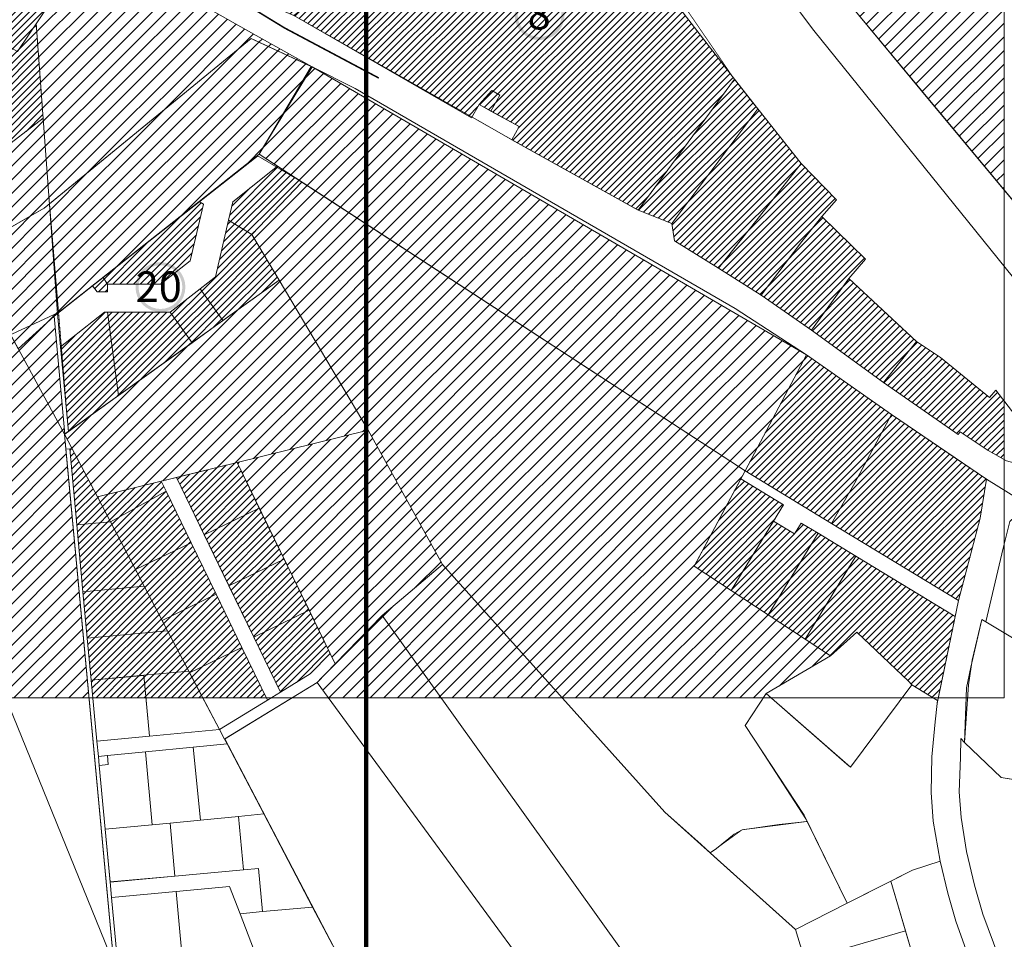
# Model space of a CAD drawing. Units: millimetres. Extents: x 1331 to 38040, y -5065 to 26310.
# Drawn here: x 16350 to 16996, y 16116 to 16720 of the extents above; entities that cross this region are included whole.
import ezdxf

# ---------------------------------------------------------------- set-up
doc = ezdxf.new("R2010")
doc.units = ezdxf.units.MM
doc.linetypes.add('DASHED', pattern=[0.75, 0.5, -0.25])
doc.linetypes.add('HIDDEN', pattern=[9.525, 6.35, -3.175])
doc.layers.add('00_keht ja alg plan', color=7, linetype='Continuous', lineweight=5, true_color=0xffffd1)
for name, color, linetype, lineweight in [('01_planeeritava ala piir', 230, 'Continuous', 9), ('0_Algatatud', 122, 'Continuous', 100), ('0_Kehtestatud', 206, 'Continuous', 100), ('1', 39, 'Continuous', 5), ('Level 1', 24, 'Continuous', 0), ('OPT_uus-sein', 7, 'Continuous', 5), ('peetri kontakt', 7, 'Continuous', 0)]:
    doc.layers.add(name, color=color, linetype=linetype, lineweight=lineweight)
doc.styles.get("Standard").update_dxf_attribs({"font": 'arial.ttf'})
picture_1 = doc.add_image_def('image2.png', size_in_pixel=(1522, 834))

msp = doc.modelspace()

# ---------------------------------------------------------------- hatches: boundary and pattern name
at = {"layer": '00_keht ja alg plan', "linetype": 'Continuous'}
h = msp.add_hatch(color=206, dxfattribs=at)
edge = h.paths.add_edge_path()
edge.add_arc((16691.28, 16722.61), 16.36, 0, 360)
edge = h.paths.add_edge_path(flags=17)
edge.add_arc((16691.28, 16722.61), 14.36, 0, 360)
h = msp.add_hatch(color=206, dxfattribs=at)
edge = h.paths.add_edge_path()
edge.add_arc((16442.65, 16544.2), 16.36, 0, 360)
edge = h.paths.add_edge_path(flags=17)
edge.add_arc((16442.65, 16544.2), 14.36, 0, 360)
at = {"layer": 'peetri kontakt', "linetype": 'Continuous', "lineweight": 15}
h = msp.add_hatch(dxfattribs=at)
h.set_pattern_fill('ANSI31', color=230, style=0)
h.set_pattern_definition([(45, (4147.8298, -1902.1375), (-2.24506403, 2.24506403), [])])
h.paths.add_polyline_path([(16523.83, 17135.61), (16487.86, 17121.73), (16453.08, 17108.24), (16398.79, 17101.14), (16373.85, 17100.09), (16393.32, 16967.27), (16407.55, 16870.05), (16410.43, 16850.29), (16405.94, 16845.79), (16369.56, 16809.46), (16465.31, 16751.73), (16464.69, 16750.62), (16519.05, 16727.12), (16530.09, 16722.36), (16646.62, 16655.21), (16651.61, 16663.87), (16677.83, 16649.59), (16672.99, 16640.9), (16755.9, 16594.7), (16819, 16680.57), (16748.72, 16771.85), (16753.4, 16774.99), (16701.96, 16851.61), (16671.95, 16900.02), (16641.86, 16948.62)])
h = msp.add_hatch(dxfattribs=at)
h.set_pattern_fill('ANSI31', color=230, scale=2, style=0)
h.paths.add_polyline_path([(16948.94, 16928.17), (16971.05, 17005.44), (16950.29, 17063.39), (16712, 16978.03), (16703.22, 16974.78), (16763.86, 16886.95), (16892.86, 16731.67), (16995.81, 16788.97), (16995.81, 16831.9)])
h.paths.add_polyline_path([(16995.81, 16788.97), (16892.86, 16731.67), (16995.81, 16607.99)])
h = msp.add_hatch(dxfattribs=at)
h.set_pattern_fill('ANSI31', color=50, style=0)
h.set_pattern_definition([(45, (3119.066, -823.8308), (-2.24506403, 2.24506403), [])])
h.paths.add_polyline_path([(16226.5, 16762.09), (16233.12, 16766.79), (16237.3, 16769.7), (16256.92, 16829.91), (16257.42, 16831.44), (16301.95, 16826.75), (16312.26, 16823.75), (16399.41, 16773.98), (16348.82, 16698.64), (16323.17, 16713.17), (16211.27, 16751.36)], flags=16)
h.paths.add_polyline_path([(16344.79, 16700.92), (16348.82, 16698.63), (16349.13, 16674.8), (16349.13, 16674.8), (16348.82, 16698.63), (16399.41, 16773.98), (16312.26, 16823.75), (16301.95, 16826.75), (16257.42, 16831.44), (16165.72, 16843.9), (16121.02, 16819.93), (15913.61, 16867.29), (15902.85, 16849.85), (15887.75, 16827.72), (16019.17, 16798.09), (16015.67, 16782.54), (15877.7, 16813.58), (15820.09, 16742.59), (15885.03, 16690), (15958.69, 16729.98), (15964.73, 16735.61), (16055, 16709.77), (16074.28, 16704.47), (16124.19, 16690.03), (16124.19, 16690.03), (16211.27, 16751.36), (16323.17, 16713.17)])
h = msp.add_hatch(dxfattribs=at)
h.set_pattern_fill('ANSI31', color=230, style=0)
h.paths.add_polyline_path([(16312.26, 16823.75), (16301.95, 16826.75), (16257.42, 16831.44), (16256.92, 16829.91), (16237.3, 16769.7), (16266.65, 16745.14), (16290.73, 16731.52), (16290.75, 16731.54), (16323.17, 16713.17), (16344.79, 16700.92), (16348.82, 16698.64), (16399.41, 16773.98)])
h = msp.add_hatch(dxfattribs=at)
h.set_pattern_fill('ANSI31', color=50, scale=2, style=0)
h.paths.add_polyline_path([(16458.13, 16736.03), (16399.41, 16773.98), (16361.26, 16717.16), (16369.92, 16598.85), (16502.05, 16707.25), (16541.48, 16688.97), (16505.49, 16709.29)])
h = msp.add_hatch(dxfattribs=at)
h.set_pattern_fill('ANSI31', color=230, style=0)
h.paths.add_polyline_path([(16323.17, 16713.16), (16290.73, 16731.52), (16194.59, 16635.4), (16265.8, 16611.79)])
h.paths.add_polyline_path([(16365.81, 16655.01), (16344.79, 16700.92), (16344.54, 16701.06), (16323.17, 16713.16), (16265.8, 16611.79), (16296.16, 16601.73)])
h.paths.add_polyline_path([(16348.82, 16698.63), (16344.79, 16700.92), (16365.81, 16655.01), (16361.26, 16717.16)])
h = msp.add_hatch(dxfattribs=at)
h.set_pattern_fill('ANSI31', color=50, scale=2, style=0)
h.paths.add_polyline_path([(16507.33, 16631.4), (16541.45, 16688.92), (16502.05, 16707.25), (16369.92, 16598.85), (16375.87, 16527.46), (16398.15, 16545.08)])
h = msp.add_hatch(dxfattribs=at)
h.set_pattern_fill('ANSI31', color=50, scale=2, style=0)
h.paths.add_polyline_path([(16542.06, 16688.63), (16507.33, 16631.4), (16519.4, 16623.54), (16826.07, 16423.75), (16866.25, 16499.67)])
h.paths.add_polyline_path([(16535.39, 16613.12), (16502.5, 16578.75), (16520.44, 16548.76), (16578.83, 16450.27), (16627.6, 16362.32), (16706.17, 16274.77), (16837.9, 16274.77), (16839.74, 16277.58), (16881.96, 16302.41), (16865.43, 16313.29), (16841.19, 16329.24), (16792.72, 16361.15), (16826.07, 16423.75)])
h = msp.add_hatch(dxfattribs=at)
h.set_pattern_fill('ANSI31', color=50, style=0)
h.paths.add_polyline_path([(16834.3, 16661.19), (16819, 16680.57), (16755.9, 16594.7), (16778, 16585.83)])
h.paths.add_polyline_path([(16862.72, 16625.2), (16834.3, 16661.19), (16778, 16585.83), (16779.65, 16574.48), (16808.68, 16556.52), (16838.71, 16594.56)])
h.paths.add_polyline_path([(16876.44, 16590.47), (16886.03, 16601.36), (16862.72, 16625.2), (16838.71, 16594.56), (16808.68, 16556.52), (16836.45, 16538.88), (16863.27, 16574.07)])
h.paths.add_polyline_path([(16904.93, 16562.57), (16876.44, 16590.47), (16863.27, 16574.07), (16836.45, 16538.88), (16869.54, 16515.97), (16894.13, 16549.82)])
h.paths.add_polyline_path([(16894.13, 16549.82), (16869.54, 16515.97), (16916.69, 16481.6), (16938.51, 16508.47)])
h.paths.add_polyline_path([(16954.18, 16498.08), (16938.51, 16508.47), (16916.69, 16481.6), (16965.66, 16447.47), (16967.13, 16449.21), (16985.3, 16436.96), (16995.81, 16431.14), (16995.81, 16469.61), (16990.36, 16476.67), (16986.22, 16471.77)])
h = msp.add_hatch(dxfattribs=at)
h.set_pattern_fill('ANSI31', color=72, scale=2, style=0)
h.paths.add_polyline_path([(16369.92, 16598.85), (16365.81, 16655.01), (16296.17, 16601.75), (16296.16, 16601.72), (16315.18, 16566.66), (16366.49, 16596.03)])
h.paths.add_polyline_path([(16369.92, 16598.85), (16366.49, 16596.03), (16315.18, 16566.66), (16344.35, 16512.87), (16375.18, 16527.13)])
h.paths.add_polyline_path([(16315.17, 16566.65), (16296.15, 16601.73), (16222.16, 16567.49), (16260.16, 16473.91), (16344.35, 16512.87)])
h.paths.add_polyline_path([(16222.16, 16567.49), (16145.26, 16531.91), (16183.67, 16438.52), (16260.16, 16473.91)])
h.paths.add_polyline_path([(16145.23, 16531.9), (16027.19, 16477.27), (16074.56, 16388.03), (16183.65, 16438.51)])
h.paths.add_polyline_path([(16027.19, 16477.27), (15909.22, 16422.69), (15909.05, 16422.56), (15917.99, 16409.24), (15918.16, 16409.37), (15947.22, 16366.05), (15993.24, 16297.46), (16009.19, 16357.79), (16074.56, 16388.03)])
h.paths.add_polyline_path([(15915.95, 16412.66), (15915.94, 16412.65), (15915.94, 16412.65), (15915.95, 16412.66)], flags=16)
h = msp.add_hatch(dxfattribs=at)
h.set_pattern_fill('ANSI31', color=50, style=0)
h.paths.add_polyline_path([(16407.91, 16527.66), (16405.96, 16527.66), (16377.2, 16504.92), (16382.24, 16449.64), (16415.07, 16473.19)])
h.paths.add_polyline_path([(16449.03, 16527.65), (16407.91, 16527.66), (16415.07, 16473.19), (16463.32, 16507.79)])
h.paths.add_polyline_path([(16520.36, 16548.7), (16502.5, 16578.75), (16487.38, 16588.19), (16478.75, 16550.87), (16468.73, 16543.04), (16483.59, 16522.33)])
h.paths.add_polyline_path([(16535.39, 16613.12), (16519.4, 16623.54), (16490.17, 16600.22), (16487.38, 16588.19), (16502.5, 16578.75)])
h.paths.add_polyline_path([(16470.9, 16598.49), (16468, 16600.3), (16405, 16550.49), (16407.92, 16546.16), (16442.67, 16546.15), (16462.22, 16561.44)])
h.paths.add_polyline_path([(16407.92, 16546.16), (16405, 16550.49), (16398.15, 16545.08), (16401.25, 16541.15), (16407.92, 16541.15)])
h = msp.add_hatch(dxfattribs=at)
h.set_pattern_fill('ANSI31', color=50, scale=2, style=0)
h.paths.add_polyline_path([(16520.36, 16548.7), (16483.61, 16522.29), (16463.35, 16507.74), (16415.09, 16473.06), (16382.25, 16449.46), (16379.74, 16447.66), (16384.54, 16438.52), (16401.35, 16406.67), (16578.83, 16450.27)])
h = msp.add_hatch(dxfattribs=at)
h.set_pattern_fill('ANSI31', color=150, style=0)
h.paths.add_polyline_path([(16468.73, 16543.04), (16449.03, 16527.65), (16463.32, 16507.79), (16483.59, 16522.33)])
h = msp.add_hatch(dxfattribs=at)
h.set_pattern_fill('ANSI31', color=50, scale=2, style=0)
h.paths.add_polyline_path([(16074.56, 16388.03), (16009.19, 16357.79), (15987.24, 16274.77), (15998.3, 16289.87), (16008.43, 16274.77), (16134.68, 16274.77)])
h.paths.add_polyline_path([(16183.65, 16438.51), (16074.56, 16388.03), (16134.68, 16274.77), (16251.01, 16274.77)])
h.paths.add_polyline_path([(16260.16, 16473.91), (16183.67, 16438.52), (16251.02, 16274.77), (16341.05, 16274.77), (16302.54, 16369.54)])
h.paths.add_polyline_path([(16379.65, 16447.78), (16349.27, 16503.79), (16349.27, 16503.79), (16344.35, 16512.87), (16260.16, 16473.91), (16302.54, 16369.54), (16341.05, 16274.77), (16395.75, 16274.77)])
h.paths.add_polyline_path([(16372.85, 16525.07), (16349.27, 16503.79), (16379.65, 16447.78), (16379.88, 16447.94)])
h.paths.add_polyline_path([(16375.86, 16527.45), (16344.35, 16512.87), (16349.27, 16503.79), (16372.85, 16525.07)])
h = msp.add_hatch(dxfattribs=at)
h.set_pattern_fill('ANSI31', color=50, style=0)
h.paths.add_polyline_path([(16922.05, 16460.54), (16866.25, 16499.67), (16826.08, 16423.75), (16882.78, 16389.09), (16897.88, 16415.85)])
h.paths.add_polyline_path([(16922.05, 16460.54), (16897.88, 16415.85), (16882.78, 16389.09), (16965.97, 16338.57), (16980.13, 16392.68), (16984.25, 16418.22)])
h.paths.add_polyline_path([(16844.74, 16390.66), (16851.19, 16401.28), (16823.24, 16418.43), (16792.72, 16361.15), (16816.92, 16345.22)])
h.paths.add_polyline_path([(16873.93, 16382.78), (16862.82, 16389.43), (16858.37, 16382.35), (16844.74, 16390.66), (16816.92, 16345.22), (16841.19, 16329.25)])
h.paths.add_polyline_path([(16898.73, 16367.78), (16873.93, 16382.78), (16841.19, 16329.25), (16865.43, 16313.29)])
h.paths.add_polyline_path([(16898.73, 16367.78), (16865.43, 16313.29), (16881.96, 16302.41), (16899.22, 16317.93), (16933.26, 16285.62), (16935.44, 16283.38), (16949.28, 16274.77), (16952.77, 16274.77), (16952.91, 16275.47), (16963.8, 16328.1)])
h = msp.add_hatch(dxfattribs=at)
h.set_pattern_fill('ANSI31', color=50, scale=2, style=0)
h.set_pattern_definition([(45, (3814.679, 2905.5345), (-4.490128, 4.490128), [])])
h.paths.add_polyline_path([(16578.83, 16450.27), (16492.88, 16429.11), (16553.99, 16303.85), (16557.28, 16297.11), (16588.13, 16328.74), (16627.6, 16362.32)])
h = msp.add_hatch(dxfattribs=at)
h.set_pattern_fill('ANSI31', color=150, style=0)
h.paths.add_polyline_path([(16401.32, 16406.56), (16401.33, 16406.57), (16384.72, 16438.17), (16383.14, 16438.03), (16387.76, 16388.16), (16409.92, 16390.21)])
h.paths.add_polyline_path([(16446.35, 16410.41), (16443.22, 16416.88), (16401.33, 16406.56), (16409.92, 16390.21)])
h = msp.add_hatch(dxfattribs=at)
h.set_pattern_fill('ANSI31', color=50, style=0)
h.paths.add_polyline_path([(16540.15, 16332.22), (16503.81, 16314.64), (16521.32, 16278.44), (16540.87, 16290.4), (16553.99, 16303.85)])
h.paths.add_polyline_path([(16523.82, 16365.7), (16487.6, 16348.16), (16503.81, 16314.64), (16540.15, 16332.22)], flags=17)
h.paths.add_polyline_path([(16507.44, 16399.26), (16507.44, 16399.26), (16523.82, 16365.7), (16553.99, 16303.85), (16547.07, 16318.04), (16531.99, 16348.96), (16515.12, 16383.53), (16501.07, 16412.33), (16492.88, 16429.11), (16523.82, 16365.7), (16523.82, 16365.7), (16507.44, 16399.26), (16471.33, 16381.79), (16487.6, 16348.16), (16523.82, 16365.7)])
h.paths.add_polyline_path([(16492.88, 16429.11), (16453.17, 16419.33), (16471.33, 16381.79), (16507.44, 16399.26)])
h = msp.add_hatch(dxfattribs=at)
h.set_pattern_fill('ANSI31', color=50, style=0)
h.paths.add_polyline_path([(16431.85, 16289.52), (16397.26, 16286.35), (16398.34, 16274.77), (16433.22, 16274.77)])
h.paths.add_polyline_path([(16461.23, 16292.22), (16431.85, 16289.53), (16433.22, 16274.77), (16470.42, 16274.77)])
h.paths.add_polyline_path([(16447.35, 16318.8), (16394.68, 16313.97), (16397.26, 16286.35), (16431.85, 16289.53), (16461.23, 16292.22)])
h.paths.add_polyline_path([(16431.99, 16347.92), (16391.86, 16344.3), (16394.68, 16313.97), (16447.35, 16318.8), (16443.78, 16325.56)])
h.paths.add_polyline_path([(16409.92, 16390.21), (16387.76, 16388.16), (16391.86, 16344.3), (16431.99, 16347.92)])
h.paths.add_polyline_path([(16446.35, 16410.41), (16409.92, 16390.21), (16426.29, 16358.85), (16462.76, 16376.5)])
h.paths.add_polyline_path([(16462.76, 16376.5), (16426.29, 16358.85), (16431.99, 16347.92), (16443.79, 16325.56), (16479.14, 16342.67)])
h.paths.add_polyline_path([(16479.14, 16342.67), (16443.79, 16325.56), (16447.35, 16318.8), (16461.23, 16292.22), (16461.79, 16291.16), (16496.04, 16307.73)])
h.paths.add_polyline_path([(16496.04, 16307.73), (16461.79, 16291.16), (16470.42, 16274.77), (16512, 16274.77)])
h = msp.add_hatch(dxfattribs=at)
h.set_pattern_fill('ANSI31', color=50, scale=2, style=0)
h.paths.add_polyline_path([(16627.6, 16362.32), (16588.13, 16328.74), (16626.73, 16274.77), (16706.16, 16274.77)])
h.paths.add_polyline_path([(16588.13, 16328.74), (16557.28, 16297.11), (16545.31, 16284.84), (16552.71, 16274.77), (16626.73, 16274.77)])

# ---------------------------------------------------------------- linework, layer by layer
at = {"layer": '01_planeeritava ala piir', "linetype": 'Continuous'}
msp.add_line((16296.15, 16601.73), (16365.81, 16655.01), dxfattribs=at)
for points in [[(16748.72, 16771.85), (16819, 16680.57), (16755.9, 16594.7), (16672.99, 16640.9), (16677.83, 16649.59), (16651.61, 16663.87), (16646.62, 16655.21), (16530.09, 16722.36)], [(16375.87, 16527.46), (16369.92, 16598.85), (16502.05, 16707.25), (16541.48, 16688.97), (16507.33, 16631.4), (16375.87, 16527.46)], [(16492.88, 16429.11), (16553.99, 16303.85), (16557.28, 16297.11), (16588.13, 16328.74), (16627.6, 16362.32), (16578.83, 16450.27), (16492.88, 16429.11)], [(16521.32, 16278.44), (16453.17, 16419.33), (16492.88, 16429.11), (16553.99, 16303.85), (16540.87, 16290.4), (16521.32, 16278.44)]]:
    msp.add_lwpolyline(points, dxfattribs=at)
at = {"layer": '0_Algatatud', "color": 122, "linetype": 'HIDDEN', "ltscale": 0.5, "const_width": 0.5, "flags": 128}
for points in [[(16502.05, 16707.25), (16366.49, 16596.03), (16315.18, 16566.66), (16349.27, 16503.79), (16372.85, 16525.07), (16507.33, 16631.4), (16542.06, 16688.64), (16502.05, 16707.25)], [(16542.06, 16688.63), (16507.33, 16631.4), (16535.39, 16613.12), (16502.5, 16578.75), (16578.83, 16450.27), (16627.6, 16362.32), (16773.38, 16199.86), (16803.21, 16173.01), (16824.11, 16188.23), (16866.76, 16193.72), (16826.04, 16256.61), (16839.74, 16277.58), (16881.96, 16302.41), (16792.72, 16361.15), (16826.07, 16423.75), (16866.25, 16499.67), (16542.06, 16688.63)]]:
    msp.add_lwpolyline(points, dxfattribs=at)
at = {"layer": '0_Kehtestatud', "linetype": 'Continuous'}
msp.add_line((16577.64, 16016.8), (16577.64, 18476.62), dxfattribs=at)
at = {"layer": '0_Kehtestatud', "linetype": 'HIDDEN', "ltscale": 0.5, "const_width": 0.5, "flags": 128}
for points in [[(16530.09, 16722.36), (16701.96, 16851.61), (16819, 16680.57), (16755.9, 16594.7), (16672.99, 16640.9), (16672.99, 16640.9), (16530.09, 16722.36)], [(16375.87, 16527.46), (16382.24, 16449.64), (16520.36, 16548.7), (16502.5, 16578.75), (16535.39, 16613.12), (16506.61, 16630.19), (16375.87, 16527.46)]]:
    msp.add_lwpolyline(points, dxfattribs=at)
at = {"layer": '1', "color": 72, "linetype": 'DASHED', "ltscale": 2, "const_width": 1}
msp.add_lwpolyline([(16585.82, 16681.34), (16523.99, 16714.22), (16394.35, 16793.42), (16316.63, 16837.51), (16305.34, 16840.79), (16211.15, 16851.12), (16107.44, 16867.22), (16035.18, 16884.6)], dxfattribs=at)
at = {"layer": 'Level 1', "flags": 128}
for points in [[(17064.28, 16473.01), (16871.08, 16712.44), (16754.24, 16868.47), (16725.36, 16907.98), (16589.75, 17114.9), (16528.15, 17197.04), (16542.69, 17208.7), (16507.15, 17253), (16364.65, 17474.05), (16314.55, 17551.7), (16258.05, 17641.22)], [(17064.28, 16473.01), (16871.08, 16712.44), (16754.24, 16868.47), (16725.36, 16907.98), (16589.75, 17114.9), (16528.15, 17197.04), (16542.69, 17208.7), (16507.15, 17253), (16364.65, 17474.05), (16314.55, 17551.7), (16258.05, 17641.22)], [(16341.29, 17421.28), (16385.52, 17351.34), (16380.86, 17348.88), (16498.06, 17166.51), (16506.81, 17171.49), (16527.41, 17137.26), (16523.73, 17135.76), (16619.71, 16984.38), (16701.92, 16851.61), (16753.4, 16774.99), (16748.72, 16771.85), (16819, 16680.57), (16830.74, 16665.7), (16834.3, 16661.19), (16862.72, 16625.2), (16886.03, 16601.36), (16876.44, 16590.47), (16904.93, 16562.57), (16894.13, 16549.82), (16938.51, 16508.47), (16954.18, 16498.08), (16986.22, 16471.77), (16990.36, 16476.67), (17024.95, 16431.81)], [(16341.29, 17421.28), (16385.52, 17351.34), (16380.86, 17348.88), (16498.06, 17166.51), (16506.81, 17171.49), (16527.41, 17137.26), (16523.73, 17135.76), (16619.71, 16984.38), (16701.92, 16851.61), (16753.4, 16774.99), (16748.72, 16771.85), (16819, 16680.57), (16830.74, 16665.7), (16834.3, 16661.19), (16862.72, 16625.2), (16886.03, 16601.36), (16876.44, 16590.47), (16904.93, 16562.57), (16894.13, 16549.82), (16938.51, 16508.47), (16954.18, 16498.08), (16986.22, 16471.77), (16990.36, 16476.67), (17024.95, 16431.81)], [(16997.47, 16430.22), (16985.3, 16436.96), (16967.13, 16449.21), (16965.66, 16447.47), (16916.69, 16481.6), (16869.54, 16515.97), (16836.45, 16538.88), (16808.68, 16556.52), (16779.65, 16574.48), (16778, 16585.83), (16755.9, 16594.7), (16672.96, 16640.85), (16677.83, 16649.59), (16651.61, 16663.87), (16646.62, 16655.2), (16530.09, 16722.36), (16464.69, 16750.62), (16465.25, 16751.71), (16407.62, 16787.72), (16351.55, 16819.74), (16318.55, 16838.58)], [(16997.47, 16430.22), (16985.3, 16436.96), (16967.13, 16449.21), (16965.66, 16447.47), (16916.69, 16481.6), (16869.54, 16515.97), (16836.45, 16538.88), (16808.68, 16556.52), (16779.65, 16574.48), (16778, 16585.83), (16755.9, 16594.7), (16672.96, 16640.85), (16677.83, 16649.59), (16651.61, 16663.87), (16646.62, 16655.2), (16530.09, 16722.36), (16464.69, 16750.62), (16465.25, 16751.71), (16407.62, 16787.72), (16351.55, 16819.74), (16318.55, 16838.58)], [(16312.26, 16823.75), (16399.41, 16773.98), (16458.13, 16736.03), (16505.49, 16709.29), (16542.06, 16688.64), (16866.25, 16499.67), (16922.05, 16460.54), (16984.25, 16418.22), (17011.44, 16401.45)], [(16312.26, 16823.75), (16399.41, 16773.98), (16458.13, 16736.03), (16505.49, 16709.29), (16542.06, 16688.64), (16866.25, 16499.67), (16922.05, 16460.54), (16984.25, 16418.22), (17011.44, 16401.45)], [(17011.44, 16401.45), (16984.25, 16418.22), (16980.13, 16392.68), (16965.97, 16338.57), (16952, 16271.07), (16950.69, 16259.08), (16948.55, 16236.12), (16947.99, 16212.73), (16949.39, 16193.91), (16953.87, 16167.61), (16958.9, 16146.58), (16964.27, 16128.26), (16970.96, 16109.14), (16972.96, 16103.44), (16985.85, 16071.15), (16999.36, 16036.75)], [(17011.44, 16401.45), (16984.25, 16418.22), (16980.13, 16392.68), (16965.97, 16338.57), (16952, 16271.07), (16950.69, 16259.08), (16948.55, 16236.12), (16947.99, 16212.73), (16949.39, 16193.91), (16953.87, 16167.61), (16958.9, 16146.58), (16964.27, 16128.26), (16970.96, 16109.14), (16972.96, 16103.44), (16985.85, 16071.15), (16999.36, 16036.75)], [(17009.99, 16057.57), (16981.9, 16132.86), (16976.46, 16151.77), (16971.3, 16174.05), (16967.67, 16196.37), (16966.48, 16213.02), (16967.37, 16235.66), (16967.58, 16248.05), (16969.91, 16245.49), (16972.43, 16283.35), (16974.9, 16299.42), (16981.3, 16326.12), (16983.92, 16324.54), (16995.28, 16372.93), (16999.68, 16390.39)], [(17009.99, 16057.57), (16981.9, 16132.86), (16976.46, 16151.77), (16971.3, 16174.05), (16967.67, 16196.37), (16966.48, 16213.02), (16967.37, 16235.66), (16967.58, 16248.05), (16969.91, 16245.49), (16972.43, 16283.35), (16974.9, 16299.42), (16981.3, 16326.12), (16983.92, 16324.54), (16995.28, 16372.93), (16999.68, 16390.39)]]:
    msp.add_lwpolyline(points, dxfattribs=at)
for points in [[(16542.69, 17208.7), (16528.15, 17197.04), (16589.76, 17114.9), (16725.36, 16907.98), (16754.24, 16868.47), (16871.08, 16712.44), (17064.28, 16473.01), (17091.1, 16493.49), (16892.86, 16731.67), (16763.86, 16886.95), (16703.22, 16974.78), (16712, 16978.03), (16603.7, 17146.57), (16587.91, 17162.13), (16569.64, 17175.1)], [(16542.69, 17208.7), (16528.15, 17197.04), (16589.76, 17114.9), (16725.36, 16907.98), (16754.24, 16868.47), (16871.08, 16712.44), (17064.28, 16473.01), (17091.1, 16493.49), (16892.86, 16731.67), (16763.86, 16886.95), (16703.22, 16974.78), (16712, 16978.03), (16603.7, 17146.57), (16587.91, 17162.13), (16569.64, 17175.1)], [(17022.39, 16576.04), (17027.77, 16580.52), (17120.04, 16657.32), (17109.51, 16670.96), (17092.6, 16693.37), (17077.59, 16713.26), (17095.49, 16778.23), (17122.88, 16800.3), (17115.91, 16864.47), (17104.81, 16883.95), (17084.09, 16898.07), (17058.56, 16876.18), (17001.82, 16819.54), (17012.29, 16798.14), (16892.86, 16731.67), (16949.15, 16664.03), (16990.87, 16613.91)], [(17022.39, 16576.04), (17027.77, 16580.52), (17120.04, 16657.32), (17109.51, 16670.96), (17092.6, 16693.37), (17077.59, 16713.26), (17095.49, 16778.23), (17122.88, 16800.3), (17115.91, 16864.47), (17104.81, 16883.95), (17084.09, 16898.07), (17058.56, 16876.18), (17001.82, 16819.54), (17012.29, 16798.14), (16892.86, 16731.67), (16949.15, 16664.03), (16990.87, 16613.91)], [(16530.09, 16722.36), (16646.62, 16655.2), (16651.61, 16663.87), (16659.85, 16673.05), (16665.12, 16670.17), (16659.39, 16659.63), (16677.83, 16649.59), (16672.96, 16640.85), (16755.9, 16594.7), (16819, 16680.57), (16748.72, 16771.85), (16753.4, 16774.99), (16701.96, 16851.61), (16624.98, 16793.72)], [(16530.09, 16722.36), (16646.62, 16655.2), (16651.61, 16663.87), (16659.85, 16673.05), (16665.12, 16670.17), (16659.39, 16659.63), (16677.83, 16649.59), (16672.96, 16640.85), (16755.9, 16594.7), (16819, 16680.57), (16748.72, 16771.85), (16753.4, 16774.99), (16701.96, 16851.61), (16624.98, 16793.72)], [(16237.3, 16769.7), (16266.65, 16745.14), (16348.82, 16698.64), (16399.41, 16773.98), (16312.26, 16823.75), (16301.95, 16826.75), (16257.42, 16831.44), (16256.92, 16829.91)], [(16237.3, 16769.7), (16266.65, 16745.14), (16348.82, 16698.64), (16399.41, 16773.98), (16312.26, 16823.75), (16301.95, 16826.75), (16257.42, 16831.44), (16256.92, 16829.91)], [(16124.2, 16690.03), (16074.28, 16704.47), (16440.54, 15813.98), (16411.99, 16100.18), (16302.54, 16369.54), (16194.58, 16635.4)], [(16124.2, 16690.03), (16074.28, 16704.47), (16440.54, 15813.98), (16411.99, 16100.18), (16302.54, 16369.54), (16194.58, 16635.4)], [(16502.05, 16707.25), (16366.49, 16596.03), (16315.17, 16566.65), (16349.27, 16503.79), (16372.85, 16525.07), (16507.33, 16631.4), (16542.06, 16688.63)], [(16502.05, 16707.25), (16366.49, 16596.03), (16315.17, 16566.65), (16349.27, 16503.79), (16372.85, 16525.07), (16507.33, 16631.4), (16542.06, 16688.63)], [(16542.06, 16688.64), (16507.33, 16631.4), (16826.07, 16423.75), (16866.25, 16499.67), (16819.4, 16530.2), (16570.34, 16674.5)], [(16542.06, 16688.64), (16507.33, 16631.4), (16826.07, 16423.75), (16866.25, 16499.67), (16819.4, 16530.2), (16570.34, 16674.5)], [(16819, 16680.57), (16755.9, 16594.7), (16778, 16585.83), (16834.3, 16661.19)], [(16819, 16680.57), (16755.9, 16594.7), (16778, 16585.83), (16834.3, 16661.19)], [(16651.61, 16663.87), (16659.39, 16659.63), (16665.12, 16670.17), (16659.85, 16673.05)], [(16651.61, 16663.87), (16659.39, 16659.63), (16665.12, 16670.17), (16659.85, 16673.05)], [(16862.72, 16625.2), (16834.3, 16661.19), (16778, 16585.83), (16779.65, 16574.48), (16808.68, 16556.52), (16838.71, 16594.56)], [(16862.72, 16625.2), (16834.3, 16661.19), (16778, 16585.83), (16779.65, 16574.48), (16808.68, 16556.52), (16838.71, 16594.56)], [(16296.15, 16601.73), (16194.58, 16635.4), (16302.54, 16369.54), (16411.99, 16100.18), (16379.65, 16447.78)], [(16296.15, 16601.73), (16194.58, 16635.4), (16302.54, 16369.54), (16411.99, 16100.18), (16379.65, 16447.78)], [(16507.33, 16631.4), (16468, 16600.3), (16470.9, 16598.49), (16462.22, 16561.44), (16442.67, 16546.15), (16407.92, 16546.16), (16407.92, 16541.15), (16401.25, 16541.15), (16398.15, 16545.08), (16375.19, 16526.92), (16377.2, 16504.92), (16405.96, 16527.66), (16407.91, 16527.66), (16449.03, 16527.65), (16468.73, 16543.04), (16478.75, 16550.87), (16487.38, 16588.19), (16490.17, 16600.22), (16519.4, 16623.54)], [(16507.33, 16631.4), (16468, 16600.3), (16470.9, 16598.49), (16462.22, 16561.44), (16442.67, 16546.15), (16407.92, 16546.16), (16407.92, 16541.15), (16401.25, 16541.15), (16398.15, 16545.08), (16375.19, 16526.92), (16377.2, 16504.92), (16405.96, 16527.66), (16407.91, 16527.66), (16449.03, 16527.65), (16468.73, 16543.04), (16478.75, 16550.87), (16487.38, 16588.19), (16490.17, 16600.22), (16519.4, 16623.54)], [(16519.4, 16623.54), (16490.17, 16600.22), (16487.38, 16588.19), (16502.5, 16578.75), (16535.39, 16613.12)], [(16519.4, 16623.54), (16490.17, 16600.22), (16487.38, 16588.19), (16502.5, 16578.75), (16535.39, 16613.12)], [(16886.03, 16601.36), (16862.72, 16625.2), (16838.71, 16594.56), (16808.68, 16556.52), (16836.45, 16538.88), (16863.27, 16574.07), (16876.44, 16590.47)], [(16886.03, 16601.36), (16862.72, 16625.2), (16838.71, 16594.56), (16808.68, 16556.52), (16836.45, 16538.88), (16863.27, 16574.07), (16876.44, 16590.47)], [(16578.83, 16450.27), (16627.6, 16362.32), (16773.38, 16199.85), (16797.15, 16178.46), (16803.21, 16173.01), (16807.36, 16175.94), (16818.89, 16185.37), (16824.11, 16188.23), (16848.43, 16191.59), (16866.76, 16193.72), (16864.75, 16197.84), (16826.04, 16256.61), (16839.74, 16277.58), (16881.96, 16302.41), (16792.72, 16361.15), (16826.07, 16423.75), (16535.39, 16613.12), (16502.5, 16578.75), (16520.44, 16548.76)], [(16578.83, 16450.27), (16627.6, 16362.32), (16773.38, 16199.85), (16797.15, 16178.46), (16803.21, 16173.01), (16807.36, 16175.94), (16818.89, 16185.37), (16824.11, 16188.23), (16848.43, 16191.59), (16866.76, 16193.72), (16864.75, 16197.84), (16826.04, 16256.61), (16839.74, 16277.58), (16881.96, 16302.41), (16792.72, 16361.15), (16826.07, 16423.75), (16535.39, 16613.12), (16502.5, 16578.75), (16520.44, 16548.76)], [(16468, 16600.3), (16405, 16550.49), (16407.92, 16546.16), (16442.67, 16546.15), (16462.22, 16561.44), (16470.9, 16598.49)], [(16468, 16600.3), (16405, 16550.49), (16407.92, 16546.16), (16442.67, 16546.15), (16462.22, 16561.44), (16470.9, 16598.49)], [(16487.38, 16588.19), (16478.75, 16550.87), (16468.73, 16543.04), (16483.61, 16522.29), (16520.44, 16548.76), (16502.5, 16578.75)], [(16487.38, 16588.19), (16478.75, 16550.87), (16468.73, 16543.04), (16483.61, 16522.29), (16520.44, 16548.76), (16502.5, 16578.75)], [(16836.45, 16538.88), (16869.54, 16515.97), (16894.13, 16549.82), (16904.93, 16562.57), (16876.44, 16590.47), (16863.27, 16574.07)], [(16836.45, 16538.88), (16869.54, 16515.97), (16894.13, 16549.82), (16904.93, 16562.57), (16876.44, 16590.47), (16863.27, 16574.07)], [(16379.65, 16447.78), (16401.39, 16406.58), (16492.88, 16429.11), (16578.83, 16450.27), (16520.44, 16548.76)], [(16379.65, 16447.78), (16401.39, 16406.58), (16492.88, 16429.11), (16578.83, 16450.27), (16520.44, 16548.76)], [(16405, 16550.49), (16398.15, 16545.08), (16401.25, 16541.15), (16407.92, 16541.15), (16407.92, 16546.16)], [(16405, 16550.49), (16398.15, 16545.08), (16401.25, 16541.15), (16407.92, 16541.15), (16407.92, 16546.16)], [(16938.51, 16508.47), (16894.13, 16549.82), (16869.54, 16515.97), (16916.69, 16481.6)], [(16938.51, 16508.47), (16894.13, 16549.82), (16869.54, 16515.97), (16916.69, 16481.6)], [(16468.73, 16543.04), (16449.03, 16527.65), (16463.35, 16507.74), (16483.61, 16522.29)], [(16468.73, 16543.04), (16449.03, 16527.65), (16463.35, 16507.74), (16483.61, 16522.29)], [(16372.85, 16525.07), (16379.89, 16447.77), (16382.25, 16449.46), (16377.2, 16504.92), (16375.19, 16526.92)], [(16372.85, 16525.07), (16379.89, 16447.77), (16382.25, 16449.46), (16377.2, 16504.92), (16375.19, 16526.92)], [(16377.2, 16504.92), (16382.25, 16449.46), (16415.09, 16473.06), (16407.91, 16527.66), (16405.96, 16527.66)], [(16377.2, 16504.92), (16382.25, 16449.46), (16415.09, 16473.06), (16407.91, 16527.66), (16405.96, 16527.66)], [(16449.03, 16527.65), (16407.91, 16527.66), (16415.09, 16473.06), (16463.35, 16507.74)], [(16449.03, 16527.65), (16407.91, 16527.66), (16415.09, 16473.06), (16463.35, 16507.74)], [(16938.51, 16508.47), (16916.69, 16481.6), (16965.66, 16447.47), (16967.13, 16449.21), (16985.3, 16436.96), (16997.47, 16430.22), (17006.3, 16427.92), (17011.96, 16427.89), (17021.41, 16429.87), (17024.95, 16431.81), (16990.36, 16476.67), (16986.22, 16471.77), (16954.18, 16498.08)], [(16938.51, 16508.47), (16916.69, 16481.6), (16965.66, 16447.47), (16967.13, 16449.21), (16985.3, 16436.96), (16997.47, 16430.22), (17006.3, 16427.92), (17011.96, 16427.89), (17021.41, 16429.87), (17024.95, 16431.81), (16990.36, 16476.67), (16986.22, 16471.77), (16954.18, 16498.08)], [(16866.25, 16499.67), (16826.07, 16423.74), (16882.78, 16389.09), (16897.88, 16415.85), (16922.05, 16460.54)], [(16866.25, 16499.67), (16826.07, 16423.74), (16882.78, 16389.09), (16897.88, 16415.85), (16922.05, 16460.54)], [(16897.88, 16415.85), (16882.78, 16389.09), (16965.97, 16338.57), (16980.13, 16392.68), (16984.25, 16418.22), (16964.09, 16432.03), (16922.05, 16460.54)], [(16897.88, 16415.85), (16882.78, 16389.09), (16965.97, 16338.57), (16980.13, 16392.68), (16984.25, 16418.22), (16964.09, 16432.03), (16922.05, 16460.54)], [(16379.69, 16447.75), (16380.65, 16437.8), (16383.14, 16438.03), (16384.72, 16438.17)], [(16379.69, 16447.75), (16380.65, 16437.8), (16383.14, 16438.03), (16384.72, 16438.17)], [(16492.88, 16429.11), (16557.28, 16297.11), (16588.13, 16328.74), (16627.6, 16362.32), (16578.83, 16450.27)], [(16492.88, 16429.11), (16557.28, 16297.11), (16588.13, 16328.74), (16627.6, 16362.32), (16578.83, 16450.27)], [(16380.65, 16437.8), (16412.03, 16100.11), (16414.7, 16099.3), (16410.56, 16143.79), (16409.59, 16153.96), (16406.37, 16188.62), (16402.49, 16230.38), (16401.92, 16236.32), (16400.99, 16246.29), (16397.26, 16286.35), (16394.68, 16313.97), (16391.86, 16344.3), (16387.76, 16388.16), (16383.14, 16438.03)], [(16380.65, 16437.8), (16412.03, 16100.11), (16414.7, 16099.3), (16410.56, 16143.79), (16409.59, 16153.96), (16406.37, 16188.62), (16402.49, 16230.38), (16401.92, 16236.32), (16400.99, 16246.29), (16397.26, 16286.35), (16394.68, 16313.97), (16391.86, 16344.3), (16387.76, 16388.16), (16383.14, 16438.03)], [(16383.14, 16438.03), (16387.76, 16388.16), (16409.92, 16390.21), (16401.28, 16406.65), (16384.72, 16438.17)], [(16383.14, 16438.03), (16387.76, 16388.16), (16409.92, 16390.21), (16401.28, 16406.65), (16384.72, 16438.17)], [(16453.15, 16419.33), (16471.32, 16381.78), (16507.44, 16399.26), (16492.88, 16429.11)], [(16453.15, 16419.33), (16471.32, 16381.78), (16507.44, 16399.26), (16492.88, 16429.11)], [(16443.22, 16416.88), (16446.35, 16410.41), (16462.76, 16376.5), (16479.14, 16342.67), (16496.04, 16307.73), (16512.75, 16273.2), (16521.32, 16278.44), (16503.81, 16314.64), (16487.59, 16348.16), (16471.32, 16381.78), (16453.15, 16419.33)], [(16443.22, 16416.88), (16446.35, 16410.41), (16462.76, 16376.5), (16479.14, 16342.67), (16496.04, 16307.73), (16512.75, 16273.2), (16521.32, 16278.44), (16503.81, 16314.64), (16487.59, 16348.16), (16471.32, 16381.78), (16453.15, 16419.33)], [(16826.07, 16423.75), (16823.24, 16418.43), (16851.19, 16401.28), (16844.74, 16390.66), (16858.37, 16382.35), (16862.82, 16389.43), (16873.93, 16382.78), (16898.73, 16367.78), (16963.8, 16328.1), (16965.97, 16338.57), (16882.78, 16389.09)], [(16826.07, 16423.75), (16823.24, 16418.43), (16851.19, 16401.28), (16844.74, 16390.66), (16858.37, 16382.35), (16862.82, 16389.43), (16873.93, 16382.78), (16898.73, 16367.78), (16963.8, 16328.1), (16965.97, 16338.57), (16882.78, 16389.09)], [(16401.32, 16406.56), (16409.92, 16390.21), (16446.35, 16410.41), (16443.22, 16416.88)], [(16401.32, 16406.56), (16409.92, 16390.21), (16446.35, 16410.41), (16443.22, 16416.88)], [(16823.24, 16418.43), (16792.72, 16361.15), (16816.92, 16345.22), (16844.74, 16390.66), (16851.19, 16401.28)], [(16823.24, 16418.43), (16792.72, 16361.15), (16816.92, 16345.22), (16844.74, 16390.66), (16851.19, 16401.28)], [(16409.92, 16390.21), (16426.29, 16358.85), (16462.76, 16376.5), (16446.35, 16410.41)], [(16409.92, 16390.21), (16426.29, 16358.85), (16462.76, 16376.5), (16446.35, 16410.41)], [(16471.32, 16381.78), (16487.59, 16348.16), (16523.82, 16365.7), (16507.44, 16399.26)], [(16471.32, 16381.78), (16487.59, 16348.16), (16523.82, 16365.7), (16507.44, 16399.26)], [(16983.92, 16324.54), (17009.05, 16309.44), (17020.22, 16327.61), (17049.18, 16380.07), (17011.44, 16401.45), (16999.68, 16390.39), (16995.28, 16372.93)], [(16983.92, 16324.54), (17009.05, 16309.44), (17020.22, 16327.61), (17049.18, 16380.07), (17011.44, 16401.45), (16999.68, 16390.39), (16995.28, 16372.93)], [(16387.76, 16388.16), (16391.86, 16344.3), (16431.99, 16347.92), (16409.92, 16390.21)], [(16387.76, 16388.16), (16391.86, 16344.3), (16431.99, 16347.92), (16409.92, 16390.21)], [(16844.74, 16390.66), (16816.92, 16345.22), (16841.19, 16329.24), (16873.93, 16382.78), (16862.82, 16389.43), (16858.37, 16382.35)], [(16844.74, 16390.66), (16816.92, 16345.22), (16841.19, 16329.24), (16873.93, 16382.78), (16862.82, 16389.43), (16858.37, 16382.35)], [(16873.93, 16382.78), (16841.19, 16329.24), (16865.43, 16313.29), (16898.73, 16367.78)], [(16873.93, 16382.78), (16841.19, 16329.24), (16865.43, 16313.29), (16898.73, 16367.78)], [(16426.29, 16358.85), (16431.99, 16347.92), (16443.78, 16325.56), (16479.14, 16342.67), (16462.76, 16376.5)], [(16426.29, 16358.85), (16431.99, 16347.92), (16443.78, 16325.56), (16479.14, 16342.67), (16462.76, 16376.5)], [(16898.73, 16367.78), (16865.43, 16313.29), (16881.96, 16302.41), (16899.22, 16317.93), (16933.26, 16285.62), (16935.44, 16283.38), (16952.2, 16272.94), (16952, 16271.07), (16952.91, 16275.47), (16963.8, 16328.1)], [(16898.73, 16367.78), (16865.43, 16313.29), (16881.96, 16302.41), (16899.22, 16317.93), (16933.26, 16285.62), (16935.44, 16283.38), (16952.2, 16272.94), (16952, 16271.07), (16952.91, 16275.47), (16963.8, 16328.1)], [(16487.59, 16348.16), (16503.81, 16314.64), (16540.15, 16332.22), (16523.82, 16365.7)], [(16487.59, 16348.16), (16503.81, 16314.64), (16540.15, 16332.22), (16523.82, 16365.7)], [(16627.6, 16362.32), (16588.13, 16328.74), (16839.97, 15976.6), (16852.31, 15958.69), (16874.93, 15918.16), (16907.15, 15937.55), (16929.24, 15901.13), (16961.79, 15919.6), (16963.64, 15920.64), (16940.01, 15953.86), (16896.07, 16001.5), (16879.62, 16055.3), (16858.98, 16122.8), (16773.38, 16199.86)], [(16627.6, 16362.32), (16588.13, 16328.74), (16839.97, 15976.6), (16852.31, 15958.69), (16874.93, 15918.16), (16907.15, 15937.55), (16929.24, 15901.13), (16961.79, 15919.6), (16963.64, 15920.64), (16940.01, 15953.86), (16896.07, 16001.5), (16879.62, 16055.3), (16858.98, 16122.8), (16773.38, 16199.86)], [(16391.86, 16344.3), (16394.68, 16313.97), (16447.35, 16318.8), (16431.99, 16347.92)], [(16391.86, 16344.3), (16394.68, 16313.97), (16447.35, 16318.8), (16431.99, 16347.92)], [(16443.78, 16325.56), (16447.35, 16318.8), (16461.23, 16292.22), (16461.79, 16291.16), (16496.04, 16307.73), (16479.14, 16342.67)], [(16443.78, 16325.56), (16447.35, 16318.8), (16461.23, 16292.22), (16461.79, 16291.16), (16496.04, 16307.73), (16479.14, 16342.67)], [(16503.81, 16314.64), (16521.32, 16278.44), (16540.87, 16290.4), (16553.99, 16303.85), (16540.15, 16332.22)], [(16503.81, 16314.64), (16521.32, 16278.44), (16540.87, 16290.4), (16553.99, 16303.85), (16540.15, 16332.22)], [(16588.13, 16328.74), (16557.28, 16297.11), (16545.31, 16284.84), (16792.7, 15947.72), (16839.97, 15976.6)], [(16588.13, 16328.74), (16557.28, 16297.11), (16545.31, 16284.84), (16792.7, 15947.72), (16839.97, 15976.6)], [(16981.3, 16326.12), (16974.11, 16294.88), (16971.13, 16281.32), (16969.93, 16245.51), (16993.92, 16222.58), (17005.91, 16220.62), (17007.27, 16220.02), (17036.09, 16166.25), (17038.13, 16167.99), (17044.04, 16173.04), (17053.28, 16184.19), (17068.95, 16209.48), (17044.8, 16218.9), (17057.88, 16246.09), (17067.45, 16239.31), (17079.29, 16243.81), (17103.72, 16230.3), (17152.71, 16253.99), (17073.75, 16326.53), (17048.14, 16290.69), (17040.09, 16290.78), (17009.05, 16309.44), (16983.92, 16324.54)], [(16981.3, 16326.12), (16974.11, 16294.88), (16971.13, 16281.32), (16969.93, 16245.51), (16993.92, 16222.58), (17005.91, 16220.62), (17007.27, 16220.02), (17036.09, 16166.25), (17038.13, 16167.99), (17044.04, 16173.04), (17053.28, 16184.19), (17068.95, 16209.48), (17044.8, 16218.9), (17057.88, 16246.09), (17067.45, 16239.31), (17079.29, 16243.81), (17103.72, 16230.3), (17152.71, 16253.99), (17073.75, 16326.53), (17048.14, 16290.69), (17040.09, 16290.78), (17009.05, 16309.44), (16983.92, 16324.54)], [(16394.68, 16313.97), (16397.26, 16286.35), (16431.85, 16289.53), (16461.23, 16292.22), (16447.35, 16318.8)], [(16394.68, 16313.97), (16397.26, 16286.35), (16431.85, 16289.53), (16461.23, 16292.22), (16447.35, 16318.8)], [(16899.22, 16317.93), (16881.96, 16302.41), (16839.74, 16277.58), (16892.79, 16231.16), (16895.04, 16229.19), (16935.44, 16283.38), (16933.26, 16285.62)], [(16899.22, 16317.93), (16881.96, 16302.41), (16839.74, 16277.58), (16892.79, 16231.16), (16895.04, 16229.19), (16935.44, 16283.38), (16933.26, 16285.62)], [(16461.79, 16291.16), (16481.35, 16254), (16512.75, 16273.2), (16496.04, 16307.73)], [(16461.79, 16291.16), (16481.35, 16254), (16512.75, 16273.2), (16496.04, 16307.73)], [(16481.35, 16254), (16484.64, 16247.74), (16545.31, 16284.84), (16557.28, 16297.11), (16553.99, 16303.85), (16540.87, 16290.4), (16521.32, 16278.44), (16512.75, 16273.2)], [(16481.35, 16254), (16484.64, 16247.74), (16545.31, 16284.84), (16557.28, 16297.11), (16553.99, 16303.85), (16540.87, 16290.4), (16521.32, 16278.44), (16512.75, 16273.2)], [(16397.26, 16286.35), (16400.99, 16246.29), (16435.55, 16249.6), (16431.85, 16289.52)], [(16397.26, 16286.35), (16400.99, 16246.29), (16435.55, 16249.6), (16431.85, 16289.52)], [(16431.85, 16289.53), (16435.55, 16249.6), (16481.35, 16254), (16461.23, 16292.22)], [(16431.85, 16289.53), (16435.55, 16249.6), (16481.35, 16254), (16461.23, 16292.22)], [(16561.11, 16102.04), (16636.01, 15961.75), (16664.06, 15977.95), (16683.2, 15989.47), (16733.53, 15913.38), (16766.33, 15932.47), (16792.7, 15947.72), (16545.31, 16284.84), (16484.78, 16247.81)], [(16561.11, 16102.04), (16636.01, 15961.75), (16664.06, 15977.95), (16683.2, 15989.47), (16733.53, 15913.38), (16766.33, 15932.47), (16792.7, 15947.72), (16545.31, 16284.84), (16484.78, 16247.81)], [(16864.75, 16197.84), (16892.88, 16140.06), (16935.82, 16161.63), (16953.87, 16167.61), (16949.39, 16193.91), (16947.99, 16212.73), (16948.55, 16236.12), (16950.69, 16259.08), (16952.19, 16272.93), (16935.43, 16283.37), (16895.05, 16229.19), (16839.74, 16277.58), (16826.04, 16256.61)], [(16864.75, 16197.84), (16892.88, 16140.06), (16935.82, 16161.63), (16953.87, 16167.61), (16949.39, 16193.91), (16947.99, 16212.73), (16948.55, 16236.12), (16950.69, 16259.08), (16952.19, 16272.93), (16935.43, 16283.37), (16895.05, 16229.19), (16839.74, 16277.58), (16826.04, 16256.61)], [(16400.99, 16246.29), (16401.92, 16236.32), (16407.86, 16236.89), (16432.87, 16239.34), (16464.03, 16242.38), (16486.31, 16244.56), (16484.64, 16247.74), (16481.35, 16254), (16435.55, 16249.6)], [(16400.99, 16246.29), (16401.92, 16236.32), (16407.86, 16236.89), (16432.87, 16239.34), (16464.03, 16242.38), (16486.31, 16244.56), (16484.64, 16247.74), (16481.35, 16254), (16435.55, 16249.6)], [(16464.03, 16242.38), (16468.94, 16194.49), (16493.77, 16196.94), (16510.45, 16198.61), (16486.31, 16244.56)], [(16464.03, 16242.38), (16468.94, 16194.49), (16493.77, 16196.94), (16510.45, 16198.61), (16486.31, 16244.56)], [(16981.9, 16132.86), (17009.99, 16057.57), (17043.97, 16075.08), (17044.64, 16075.69), (17059.11, 16031.1), (17071.13, 16012.22), (17085.24, 15964.64), (17114.21, 15972.4), (17074.12, 16095.24), (17061.86, 16118.12), (17007.25, 16220), (17006.13, 16220.56), (16993.9, 16222.56), (16969.91, 16245.49), (16967.58, 16248.05), (16967.37, 16235.66), (16966.48, 16213.02), (16967.67, 16196.37), (16971.3, 16174.05), (16976.46, 16151.77)], [(16981.9, 16132.86), (17009.99, 16057.57), (17043.97, 16075.08), (17044.64, 16075.69), (17059.11, 16031.1), (17071.13, 16012.22), (17085.24, 15964.64), (17114.21, 15972.4), (17074.12, 16095.24), (17061.86, 16118.12), (17007.25, 16220), (17006.13, 16220.56), (16993.9, 16222.56), (16969.91, 16245.49), (16967.58, 16248.05), (16967.37, 16235.66), (16966.48, 16213.02), (16967.67, 16196.37), (16971.3, 16174.05), (16976.46, 16151.77)], [(16402.49, 16230.38), (16406.37, 16188.62), (16437.22, 16191.5), (16432.87, 16239.34), (16407.86, 16236.89), (16408.43, 16230.95)], [(16402.49, 16230.38), (16406.37, 16188.62), (16437.22, 16191.5), (16432.87, 16239.34), (16407.86, 16236.89), (16408.43, 16230.95)], [(16432.87, 16239.34), (16437.22, 16191.5), (16448.93, 16192.52), (16468.94, 16194.49), (16464.03, 16242.38)], [(16432.87, 16239.34), (16437.22, 16191.5), (16448.93, 16192.52), (16468.94, 16194.49), (16464.03, 16242.38)], [(16401.92, 16236.32), (16402.49, 16230.38), (16408.43, 16230.95), (16407.86, 16236.89)], [(16401.92, 16236.32), (16402.49, 16230.38), (16408.43, 16230.95), (16407.86, 16236.89)], [(16448.93, 16192.51), (16452.15, 16157.8), (16497.02, 16161.99), (16493.77, 16196.94), (16468.94, 16194.49)], [(16448.93, 16192.51), (16452.15, 16157.8), (16497.02, 16161.99), (16493.77, 16196.94), (16468.94, 16194.49)], [(16493.77, 16196.94), (16497.02, 16161.99), (16506.99, 16162.84), (16509.64, 16134.64), (16542.46, 16137.41), (16510.45, 16198.61)], [(16493.77, 16196.94), (16497.02, 16161.99), (16506.99, 16162.84), (16509.64, 16134.64), (16542.46, 16137.41), (16510.45, 16198.61)], [(16803.21, 16173.01), (16805.71, 16170.76), (16858.99, 16122.8), (16892.88, 16140.06), (16866.76, 16193.72), (16848.43, 16191.59), (16824.11, 16188.23), (16818.89, 16185.37), (16807.36, 16175.94)], [(16803.21, 16173.01), (16805.71, 16170.76), (16858.99, 16122.8), (16892.88, 16140.06), (16866.76, 16193.72), (16848.43, 16191.59), (16824.11, 16188.23), (16818.89, 16185.37), (16807.36, 16175.94)], [(16406.37, 16188.61), (16409.6, 16153.95), (16452.15, 16157.8), (16448.93, 16192.51), (16437.22, 16191.5)], [(16406.37, 16188.61), (16409.6, 16153.95), (16452.15, 16157.8), (16448.93, 16192.51), (16437.22, 16191.5)], [(16921.6, 16154.48), (16937.04, 16101.74), (16970.96, 16109.14), (16964.27, 16128.26), (16958.9, 16146.58), (16953.87, 16167.61), (16935.82, 16161.63)], [(16921.6, 16154.48), (16937.04, 16101.74), (16970.96, 16109.14), (16964.27, 16128.26), (16958.9, 16146.58), (16953.87, 16167.61), (16935.82, 16161.63)], [(16409.59, 16153.96), (16410.56, 16143.79), (16452.92, 16147.74), (16487.99, 16151.1), (16494.83, 16133.09), (16509.64, 16134.64), (16506.99, 16162.84), (16497.02, 16161.99), (16452.15, 16157.8)], [(16409.59, 16153.96), (16410.56, 16143.79), (16452.92, 16147.74), (16487.99, 16151.1), (16494.83, 16133.09), (16509.64, 16134.64), (16506.99, 16162.84), (16497.02, 16161.99), (16452.15, 16157.8)], [(16858.98, 16122.8), (16865.15, 16102.63), (16931.13, 16121.94), (16921.6, 16154.48), (16892.88, 16140.06)], [(16858.98, 16122.8), (16865.15, 16102.63), (16931.13, 16121.94), (16921.6, 16154.48), (16892.88, 16140.06)], [(16410.56, 16143.79), (16414.7, 16099.3), (16458.71, 16085.4), (16452.92, 16147.74)], [(16410.56, 16143.79), (16414.7, 16099.3), (16458.71, 16085.4), (16452.92, 16147.74)], [(16452.92, 16147.74), (16458.71, 16085.4), (16464.57, 16083.51), (16472.96, 16080.86), (16520.44, 16065.89), (16494.83, 16133.09), (16487.99, 16151.1)], [(16452.92, 16147.74), (16458.71, 16085.4), (16464.57, 16083.51), (16472.96, 16080.86), (16520.44, 16065.89), (16494.83, 16133.09), (16487.99, 16151.1)], [(16494.83, 16133.09), (16520.44, 16065.89), (16561.11, 16102.01), (16542.46, 16137.41), (16509.64, 16134.64)], [(16494.83, 16133.09), (16520.44, 16065.89), (16561.11, 16102.01), (16542.46, 16137.41), (16509.64, 16134.64)], [(16865.15, 16102.63), (16879.62, 16055.3), (16881, 16055.5), (16944.9, 16064.38), (16938.72, 16096), (16973, 16103.45), (16970.97, 16109.15), (16937.07, 16101.77), (16931.13, 16121.94)], [(16865.15, 16102.63), (16879.62, 16055.3), (16881, 16055.5), (16944.9, 16064.38), (16938.72, 16096), (16973, 16103.45), (16970.97, 16109.15), (16937.07, 16101.77), (16931.13, 16121.94)]]:
    msp.add_lwpolyline(points, close=True, dxfattribs=at)
at = {"layer": 'peetri kontakt', "color": 50, "linetype": 'Continuous', "lineweight": 15}
msp.add_line((16375.19, 16526.92), (16361.26, 16717.16), dxfattribs=at)
at = {"layer": 'peetri kontakt', "color": 72, "linetype": 'Continuous', "lineweight": 15}
msp.add_line((16375.88, 16527.46), (16009.19, 16357.79), dxfattribs=at)

# ---------------------------------------------------------------- texts
at = {"layer": '00_keht ja alg plan', "color": 0, "linetype": 'Continuous', "char_height": 20, "attachment_point": 1}
for s, width, insert in [('{\\fArial Black|b1|i0|c186|p34;8}', 19.7689, (16683.41, 16733.25)), ('{\\fArial Black|b1|i0|c186|p34;20}', 36.1599, (16426.4, 16554.47))]:
    msp.add_mtext_dynamic_manual_height_columns(s, width=width, gutter_width=1, heights=[0], dxfattribs=dict(at, insert=insert))

# ---------------------------------------------------------------- referenced raster images: frames only (the image files are external)
at = {"layer": 'OPT_uus-sein', "linetype": 'Continuous'}
image = msp.add_image(picture_1, insert=(14147.17, 16274.77), size_in_units=(2848.63, 1560.95), dxfattribs=at)
image.dxf.flags = 7

doc.saveas('drawing.dxf')
